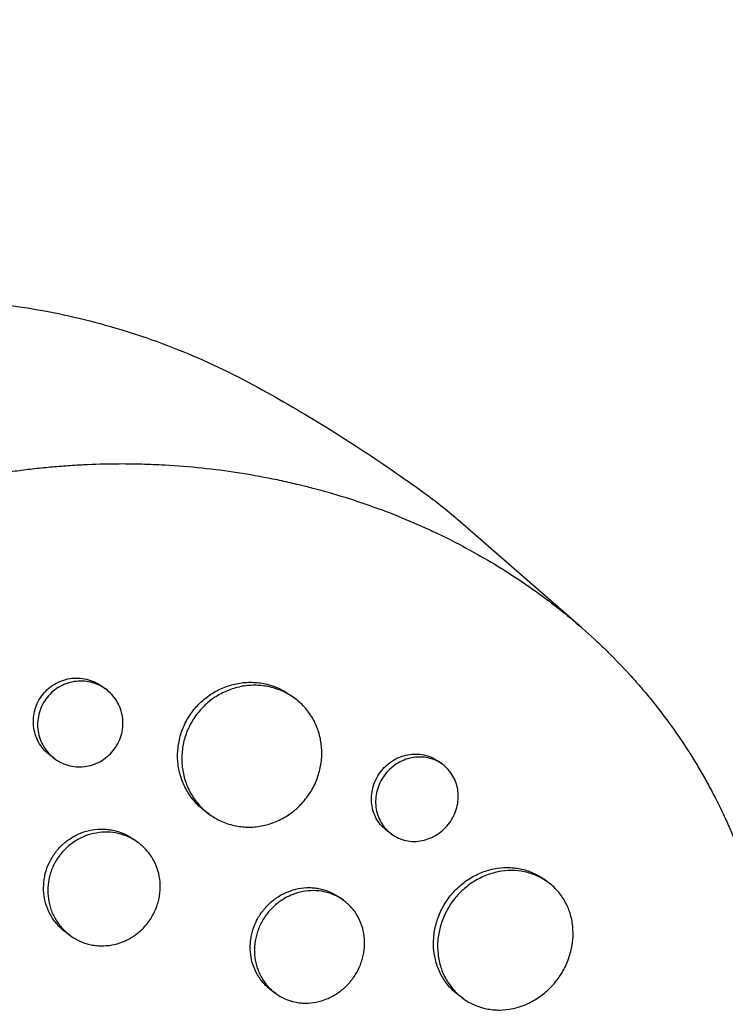
# Model space of a CAD drawing. Units: millimetres. Extents: x -9677 to 9198, y -7721 to 10867.
# Drawn here: x -2560 to -2486, y 5184 to 5287 of the extents above; entities that cross this region are included whole.
import ezdxf

# ---------------------------------------------------------------- set-up
doc = ezdxf.new("R2010")
doc.units = ezdxf.units.MM
doc.header["$LTSCALE"] = 20
doc.linetypes.add('HIDDEN', pattern=[9.525, 6.35, -3.175])
doc.layers.add('2d', color=230, linetype='Continuous')
doc.layers.add('AS-Free_Space_Hatch', color=31, linetype='HIDDEN')

msp = doc.modelspace()

# ---------------------------------------------------------------- hatches: boundary and pattern name
at = {"layer": 'AS-Free_Space_Hatch'}
h = msp.add_hatch(dxfattribs=at)
h.set_pattern_fill('ANSI31', color=256, scale=100)
h.set_pattern_definition([(274.8466, (1313.8, 4770.08), (316.365, 26.825), [])])
edge = h.paths.add_edge_path()
edge.add_arc((1313.8, 4770.08), 500, 0, 360)
edge = h.paths.add_edge_path()
edge.add_line((8543.8, 8048.62), (8043.12, 6651.31))
edge.add_ellipse((6160.34, 7325.96), major_axis=(-2000, 0), ratio=1, start_angle=135.88167, end_angle=160.28619, ccw=False)
edge.add_ellipse((5070.36, 8427.74), major_axis=(-3549.64, 0), ratio=1, start_angle=118.35697, end_angle=135.36203, ccw=False)
edge.add_line((6756.31, 5304.03), (6571.79, 4736.13))
edge.add_ellipse((5620.73, 5045.14), major_axis=(-1000, 0), ratio=1, start_angle=-18, end_angle=162, ccw=False)
edge.add_line((4669.67, 5354.16), (4861.06, 5943.2))
edge.add_ellipse((6784.7, 5318.17), major_axis=(-2022.63, 0), ratio=1, start_angle=308.80332, end_angle=342, ccw=False)
edge.add_ellipse((6457.19, 5725.46), major_axis=(-1500, 0), ratio=1, start_angle=296.98314, end_angle=308.80332, ccw=False)
edge.add_ellipse((5322.87, 7953.31), major_axis=(-1000, 0), ratio=1, start_angle=116.98314, end_angle=160.28619)
edge.add_line((6264.26, 7615.99), (6661.02, 8723.26))
edge.add_ellipse((7602.41, 8385.94), major_axis=(-1000, 0), ratio=1, start_angle=160.28619, end_angle=340.28619, ccw=False)
edge = h.paths.add_edge_path()
edge.add_line((-5683.85, 7547.21), (-4912.9, 6799.3))
edge.add_line((-4912.9, 6799.3), (-4600.6, 6799.3))
edge.add_ellipse((-4600.6, 5799.3), major_axis=(-1000, 0), ratio=1, start_angle=90, end_angle=270, ccw=False)
edge.add_line((-4600.6, 4799.3), (-4912.9, 4799.3))
edge.add_ellipse((-4912.9, 6799.3), major_axis=(-2000, 0), ratio=1, start_angle=45.86954, end_angle=90, ccw=False)
edge.add_line((-6305.49, 5363.79), (-7076.44, 6111.69))
edge.add_ellipse((-6380.15, 6829.45), major_axis=(-1000, 0), ratio=1, start_angle=-134.13046, end_angle=45.86954, ccw=False)
edge = h.paths.add_edge_path()
edge.add_arc((-6137.51, 698.77), 1000, 36, 126)
edge.add_line((-6725.29, 1507.79), (-8215.29, 425.24))
edge.add_arc((-7627.5, -383.77), 1000, 126, 216)
edge.add_line((-8436.52, -971.56), (-8191.94, -1308.19))
edge.add_arc((-7382.92, -720.4), 1000, 216, 306)
edge.add_line((-6795.14, -1529.42), (-5305.14, -446.88))
edge.add_arc((-5892.93, 362.14), 1000, 306, 396)
edge.add_line((-5083.91, 949.93), (-5328.49, 1286.56))

# ---------------------------------------------------------------- linework, layer by layer
at = {"layer": '2d'}
for p, q in [((-2501.08, 5223.32), (-2514, 5234.6)), ((-2550.65, 5216.91), (-2551.08, 5217.22)), ((-2531.01, 5215.98), (-2531.43, 5216.29)), ((-2555.94, 5209.63), (-2556.37, 5209.94)), ((-2515.58, 5209.07), (-2516, 5209.38)), ((-2539.82, 5203.84), (-2540.25, 5204.15)), ((-2520.87, 5201.79), (-2521.29, 5202.1)), ((-2547.28, 5200.92), (-2547.71, 5201.23)), ((-2504.6, 5196.79), (-2505.02, 5197.1)), ((-2525.89, 5194.89), (-2526.31, 5195.2)), ((-2554.34, 5191.21), (-2554.77, 5191.53)), ((-2532.93, 5185.18), (-2533.36, 5185.49)), ((-2513.41, 5184.65), (-2513.84, 5184.96))]:
    msp.add_line(p, q, dxfattribs=at)
at = {"layer": '2d', "extrusion": (0, 0, -1)}
msp.add_ellipse((-2561.52, 5176.66), major_axis=(44.08, 60.68), ratio=0.80995, start_param=0, end_param=0.072438, dxfattribs=at)
at = {"layer": '2d'}
for points, knots in [([(-2577.03, 5257.33), (-2574.38, 5257.56), (-2571.65, 5257.64), (-2566.1, 5257.51), (-2563.27, 5257.28), (-2557.55, 5256.48), (-2554.66, 5255.91), (-2548.88, 5254.39), (-2546, 5253.44), (-2540.31, 5251.18), (-2537.5, 5249.86), (-2534.78, 5248.35)], [6.203847, 6.203847, 6.203847, 6.203847, 6.3058219, 6.3058219, 6.4077968, 6.4077968, 6.5097717, 6.5097717, 6.6117466, 6.6117466, 6.7137216, 6.7137216, 6.7137216, 6.7137216]), ([(-2534.78, 5248.35), (-2533.59, 5247.7), (-2532.4, 5247.03), (-2530.05, 5245.65), (-2528.87, 5244.95), (-2526.54, 5243.51), (-2525.39, 5242.77), (-2523.09, 5241.27), (-2521.94, 5240.51), (-2519.68, 5238.94), (-2518.55, 5238.15), (-2517.44, 5237.34)], [0.4305362, 0.4305362, 0.4305362, 0.4305362, 0.4508077, 0.4508077, 0.4710791, 0.4710791, 0.4913505, 0.4913505, 0.5116219, 0.5116219, 0.5318933, 0.5318933, 0.5318933, 0.5318933]), ([(-2598.81, 5222.38), (-2598.76, 5222.42), (-2598.71, 5222.46), (-2598.13, 5222.97), (-2597.58, 5223.43), (-2595.74, 5224.93), (-2594.42, 5225.92), (-2591.98, 5227.63), (-2590.87, 5228.37), (-2589.06, 5229.48), (-2588.39, 5229.89), (-2582.45, 5233.31), (-2576.83, 5235.65), (-2570.1, 5237.59), (-2569.18, 5237.84), (-2567.67, 5238.21), (-2567.09, 5238.35), (-2565.93, 5238.61), (-2565.35, 5238.73), (-2563.58, 5239.08), (-2562.39, 5239.29), (-2560.6, 5239.57), (-2560, 5239.65), (-2558.79, 5239.81), (-2558.18, 5239.88), (-2557.26, 5239.98), (-2556.96, 5240.01), (-2556.34, 5240.07), (-2556.04, 5240.1), (-2555.42, 5240.15), (-2555.11, 5240.17), (-2554.19, 5240.24), (-2553.57, 5240.28), (-2551.82, 5240.36), (-2550.7, 5240.39), (-2548.67, 5240.41), (-2547.77, 5240.4), (-2546.08, 5240.35), (-2545.29, 5240.32), (-2543.19, 5240.2), (-2541.89, 5240.1), (-2538.12, 5239.7), (-2535.67, 5239.32), (-2532.65, 5238.71), (-2532.04, 5238.58), (-2531.14, 5238.37), (-2530.84, 5238.3), (-2528.17, 5237.66), (-2525.83, 5236.98), (-2522.42, 5235.79), (-2521.3, 5235.38), (-2519.1, 5234.49), (-2518.02, 5234.02), (-2516.42, 5233.29), (-2515.89, 5233.04), (-2513.31, 5231.77), (-2511.32, 5230.66), (-2509.16, 5229.32), (-2508.92, 5229.17), (-2507.73, 5228.4), (-2506.79, 5227.77), (-2505.42, 5226.79), (-2504.97, 5226.46), (-2502.76, 5224.79), (-2501.08, 5223.37), (-2499.08, 5221.5), (-2498.68, 5221.12), (-2497.52, 5219.97), (-2496.77, 5219.19), (-2495.68, 5217.99), (-2495.33, 5217.59), (-2494.63, 5216.78), (-2494.28, 5216.37), (-2493.27, 5215.12), (-2492.62, 5214.28), (-2491.67, 5212.99), (-2491.36, 5212.55), (-2490.46, 5211.24), (-2489.88, 5210.35), (-2489.19, 5209.21), (-2489.05, 5208.99), (-2488.78, 5208.53), (-2488.64, 5208.3), (-2488.25, 5207.61), (-2487.99, 5207.14), (-2487.23, 5205.74), (-2486.75, 5204.79), (-2486.07, 5203.34), (-2485.85, 5202.86), (-2485.16, 5201.29), (-2484.72, 5200.2), (-2484.11, 5198.52), (-2483.9, 5197.95), (-2483.5, 5196.73), (-2483.3, 5196.09), (-2482.67, 5194.01), (-2482.3, 5192.54), (-2481.89, 5190.66), (-2481.81, 5190.27), (-2481.63, 5189.37), (-2481.54, 5188.88), (-2481.41, 5188.14), (-2481.37, 5187.9), (-2481.2, 5186.86), (-2481.09, 5186.05), (-2480.86, 5184.15), (-2480.75, 5183.06), (-2480.64, 5181.42), (-2480.61, 5180.87), (-2480.53, 5179.23), (-2480.51, 5178.12), (-2480.51, 5176.46), (-2480.52, 5175.91), (-2480.55, 5174.8), (-2480.58, 5174.24), (-2480.63, 5173.13), (-2480.67, 5172.57), (-2480.75, 5171.46), (-2480.8, 5170.9), (-2480.91, 5169.78), (-2480.97, 5169.22), (-2481.18, 5167.54), (-2481.34, 5166.42), (-2481.63, 5164.74), (-2481.73, 5164.18), (-2482.05, 5162.5), (-2482.29, 5161.38), (-2482.69, 5159.7), (-2482.83, 5159.14), (-2483.25, 5157.56), (-2483.54, 5156.54), (-2484.13, 5154.6), (-2484.43, 5153.68), (-2485.01, 5151.97), (-2485.3, 5151.18), (-2485.86, 5149.68), (-2486.14, 5148.98), (-2486.59, 5147.89), (-2486.74, 5147.51), (-2486.9, 5147.15)], [-219.718261, -219.718261, -219.718261, -219.718261, -219.564246, -219.564246, -217.631861, -217.631861, -213.211515, -213.211515, -209.620697, -209.620697, -207.509624, -207.509624, -191.147795, -191.147795, -188.540314, -188.540314, -186.931712, -186.931712, -185.311334, -185.311334, -182.020095, -182.020095, -180.359979, -180.359979, -178.684428, -178.684428, -177.842184, -177.842184, -176.996384, -176.996384, -176.148147, -176.148147, -174.446239, -174.446239, -171.354621, -171.354621, -168.866214, -168.866214, -166.674674, -166.674674, -163.051733, -163.051733, -156.126413, -156.126413, -154.393214, -154.393214, -153.526371, -153.526371, -146.635511, -146.635511, -143.225456, -143.225456, -139.843167, -139.843167, -138.157994, -138.157994, -131.542709, -131.542709, -130.715466, -130.715466, -127.415629, -127.415629, -125.771021, -125.771021, -119.260399, -119.260399, -117.641186, -117.641186, -114.419561, -114.419561, -112.812293, -112.812293, -111.208435, -111.208435, -108.01802, -108.01802, -106.423101, -106.423101, -103.23448, -103.23448, -102.436473, -102.436473, -101.638956, -101.638956, -100.045044, -100.045044, -96.860209, -96.860209, -95.256262, -95.256262, -91.744932, -91.744932, -89.922475, -89.922475, -87.929958, -87.929958, -83.451629, -83.451629, -82.254796, -82.254796, -80.76386, -80.76386, -80.056245, -80.056245, -77.655984, -77.655984, -74.467784, -74.467784, -72.87523, -72.87523, -69.689865, -69.689865, -68.097328, -68.097328, -66.504846, -66.504846, -64.912542, -64.912542, -63.320205, -63.320205, -61.728487, -61.728487, -58.532434, -58.532434, -56.935303, -56.935303, -53.739865, -53.739865, -52.14398, -52.14398, -49.205221, -49.205221, -46.553534, -46.553534, -44.252683, -44.252683, -42.186257, -42.186257, -41.037497, -41.037497, -41.037497, -41.037497]), ([(-2556.37, 5209.94), (-2556.37, 5209.94), (-2556.37, 5209.94), (-2556.6, 5210.11), (-2556.82, 5210.3), (-2557.21, 5210.73), (-2557.38, 5210.96), (-2557.68, 5211.46), (-2557.81, 5211.72), (-2558.01, 5212.26), (-2558.08, 5212.55), (-2558.17, 5213.13), (-2558.19, 5213.42), (-2558.16, 5214.01), (-2558.12, 5214.3), (-2557.98, 5214.87), (-2557.89, 5215.15), (-2557.64, 5215.69), (-2557.49, 5215.95), (-2557.31, 5216.19), (-2557.13, 5216.43), (-2556.94, 5216.65), (-2556.51, 5217.05), (-2556.27, 5217.23), (-2555.77, 5217.54), (-2555.5, 5217.67), (-2554.95, 5217.88), (-2554.66, 5217.95), (-2554.09, 5218.05), (-2553.8, 5218.06), (-2553.21, 5218.04), (-2552.93, 5218.01), (-2552.36, 5217.87), (-2552.09, 5217.78), (-2551.56, 5217.54), (-2551.31, 5217.39), (-2551.08, 5217.22), (-2551.08, 5217.22), (-2551.08, 5217.22)], [0.021198, 0.021198, 0.021198, 0.021198, 0.02119836, 0.02119836, 0.02208149, 0.02208149, 0.02296463, 0.02296463, 0.02384776, 0.02384776, 0.02473089, 0.02473089, 0.02561403, 0.02561403, 0.02649716, 0.02649716, 0.02738029, 0.02738029, 0.02826343, 0.02826343, 0.02826343, 0.02914676, 0.02914676, 0.03003009, 0.03003009, 0.03091342, 0.03091342, 0.03179675, 0.03179675, 0.03268008, 0.03268008, 0.03356341, 0.03356341, 0.03444674, 0.03444674, 0.03533007, 0.03533007, 0.03533537, 0.03533537, 0.03533537, 0.03533537]), ([(-2549.72, 5210.68), (-2549.55, 5210.92), (-2549.4, 5211.17), (-2549.15, 5211.71), (-2549.05, 5211.99), (-2548.91, 5212.56), (-2548.87, 5212.85), (-2548.84, 5213.44), (-2548.85, 5213.73), (-2548.94, 5214.3), (-2549.01, 5214.59), (-2549.21, 5215.13), (-2549.33, 5215.39), (-2549.63, 5215.89), (-2549.81, 5216.12), (-2550.19, 5216.54), (-2550.41, 5216.74), (-2550.88, 5217.08), (-2551.13, 5217.22), (-2551.65, 5217.46), (-2551.92, 5217.56), (-2552.49, 5217.69), (-2552.77, 5217.73), (-2553.35, 5217.75), (-2553.65, 5217.73), (-2554.23, 5217.64), (-2554.51, 5217.56), (-2555.06, 5217.36), (-2555.33, 5217.22), (-2555.83, 5216.92), (-2556.06, 5216.74), (-2556.5, 5216.33), (-2556.7, 5216.11), (-2556.87, 5215.87)], [0.01413253, 0.01413253, 0.01413253, 0.01413253, 0.01501561, 0.01501561, 0.0158987, 0.0158987, 0.01678178, 0.01678178, 0.01766486, 0.01766486, 0.01854795, 0.01854795, 0.01943103, 0.01943103, 0.02031412, 0.02031412, 0.0211972, 0.0211972, 0.02208029, 0.02208029, 0.02296337, 0.02296337, 0.02384646, 0.02384646, 0.02472954, 0.02472954, 0.02561263, 0.02561263, 0.02649571, 0.02649571, 0.02737879, 0.02737879, 0.02826188, 0.02826188, 0.02826188, 0.02826188]), ([(-2540.25, 5204.15), (-2540.63, 5204.43), (-2540.98, 5204.74), (-2541.45, 5205.26), (-2541.6, 5205.45), (-2541.88, 5205.83), (-2542.02, 5206.03), (-2542.38, 5206.64), (-2542.58, 5207.07), (-2542.9, 5207.97), (-2543.01, 5208.44), (-2543.15, 5209.4), (-2543.17, 5209.88), (-2543.13, 5210.61), (-2543.1, 5210.85), (-2543.03, 5211.33), (-2542.98, 5211.57), (-2542.81, 5212.28), (-2542.64, 5212.74), (-2542.22, 5213.64), (-2541.97, 5214.06), (-2541.68, 5214.47), (-2541.39, 5214.87), (-2541.07, 5215.23), (-2540.53, 5215.73), (-2540.34, 5215.89), (-2539.95, 5216.19), (-2539.75, 5216.33), (-2539.13, 5216.73), (-2538.7, 5216.94), (-2537.79, 5217.29), (-2537.32, 5217.42), (-2536.37, 5217.59), (-2535.89, 5217.63), (-2535.17, 5217.61), (-2534.93, 5217.59), (-2534.46, 5217.54), (-2533.99, 5217.46), (-2533.54, 5217.33), (-2533.09, 5217.18), (-2532.87, 5217.09), (-2532.22, 5216.8), (-2531.82, 5216.57), (-2531.43, 5216.29), (-2531.43, 5216.29), (-2531.43, 5216.29)], [0.03521202, 0.03521202, 0.03521202, 0.03521202, 0.03667703, 0.03667703, 0.03741047, 0.03741047, 0.03814391, 0.03814391, 0.03961079, 0.03961079, 0.04107766, 0.04107766, 0.04254454, 0.04254454, 0.04327798, 0.04327798, 0.04401142, 0.04401142, 0.04547829, 0.04547829, 0.04694517, 0.04694517, 0.04694517, 0.04841237, 0.04841237, 0.04914596, 0.04914596, 0.04987956, 0.04987956, 0.05134676, 0.05134676, 0.05281395, 0.05281395, 0.05428115, 0.05428115, 0.05501475, 0.05501475, 0.05574835, 0.05648195, 0.05648195, 0.05721554, 0.05721554, 0.05868274, 0.05868274, 0.05869105, 0.05869105, 0.05869105, 0.05869105]), ([(-2529.63, 5205.71), (-2529.34, 5206.1), (-2529.09, 5206.52), (-2528.77, 5207.19), (-2528.68, 5207.42), (-2528.51, 5207.88), (-2528.37, 5208.35), (-2528.27, 5208.82), (-2528.19, 5209.3), (-2528.16, 5209.54), (-2528.12, 5210.27), (-2528.13, 5210.75), (-2528.23, 5211.46), (-2528.27, 5211.69), (-2528.38, 5212.16), (-2528.45, 5212.39), (-2528.68, 5213.06), (-2528.87, 5213.49), (-2529.23, 5214.1), (-2529.37, 5214.3), (-2529.65, 5214.68), (-2529.79, 5214.86), (-2530.27, 5215.38), (-2530.61, 5215.69), (-2531.38, 5216.25), (-2531.79, 5216.49), (-2532.43, 5216.78), (-2532.65, 5216.86), (-2533.1, 5217.01), (-2533.33, 5217.08), (-2534.02, 5217.23), (-2534.49, 5217.29), (-2535.45, 5217.31), (-2535.93, 5217.28), (-2536.88, 5217.11), (-2537.34, 5216.98), (-2538.03, 5216.72), (-2538.25, 5216.62), (-2538.69, 5216.4), (-2538.9, 5216.28), (-2539.52, 5215.89), (-2539.91, 5215.6), (-2540.63, 5214.92), (-2540.96, 5214.55), (-2541.25, 5214.15)], [0.02347484, 0.02347484, 0.02347484, 0.02347484, 0.02494169, 0.02494169, 0.02567512, 0.02567512, 0.02640855, 0.02714198, 0.02714198, 0.02787541, 0.02787541, 0.02934226, 0.02934226, 0.03007569, 0.03007569, 0.03080912, 0.03080912, 0.03227597, 0.03227597, 0.0330094, 0.0330094, 0.03374283, 0.03374283, 0.03520968, 0.03520968, 0.03667654, 0.03667654, 0.03740997, 0.03740997, 0.03814339, 0.03814339, 0.03961025, 0.03961025, 0.04107711, 0.04107711, 0.04254396, 0.04254396, 0.04327739, 0.04327739, 0.04401082, 0.04401082, 0.04547767, 0.04547767, 0.04694453, 0.04694453, 0.04694453, 0.04694453]), ([(-2556.87, 5215.87), (-2557.05, 5215.63), (-2557.2, 5215.37), (-2557.44, 5214.84), (-2557.54, 5214.56), (-2557.68, 5213.98), (-2557.72, 5213.69), (-2557.75, 5213.11), (-2557.73, 5212.81), (-2557.64, 5212.23), (-2557.57, 5211.95), (-2557.37, 5211.4), (-2557.25, 5211.14), (-2556.95, 5210.65), (-2556.77, 5210.41), (-2556.38, 5209.99), (-2556.17, 5209.8), (-2555.7, 5209.46), (-2555.45, 5209.31), (-2554.93, 5209.07), (-2554.66, 5208.98), (-2554.09, 5208.85), (-2553.8, 5208.81), (-2553.23, 5208.79), (-2552.94, 5208.81), (-2552.36, 5208.91), (-2552.08, 5208.98), (-2551.53, 5209.19), (-2551.26, 5209.32), (-2550.76, 5209.63), (-2550.53, 5209.81), (-2550.1, 5210.21), (-2549.9, 5210.44), (-2549.72, 5210.68)], [0, 0, 0, 0, 0.00088328, 0.00088328, 0.00176657, 0.00176657, 0.00264985, 0.00264985, 0.00353313, 0.00353313, 0.00441641, 0.00441641, 0.0052997, 0.0052997, 0.00618298, 0.00618298, 0.00706626, 0.00706626, 0.00794955, 0.00794955, 0.00883283, 0.00883283, 0.00971611, 0.00971611, 0.01059939, 0.01059939, 0.01148268, 0.01148268, 0.01236596, 0.01236596, 0.01324924, 0.01324924, 0.01413253, 0.01413253, 0.01413253, 0.01413253]), ([(-2541.25, 5214.15), (-2541.54, 5213.75), (-2541.79, 5213.33), (-2542.1, 5212.66), (-2542.19, 5212.44), (-2542.36, 5211.97), (-2542.43, 5211.74), (-2542.61, 5211.02), (-2542.68, 5210.54), (-2542.73, 5209.57), (-2542.71, 5209.08), (-2542.58, 5208.13), (-2542.47, 5207.67), (-2542.23, 5206.99), (-2542.14, 5206.76), (-2541.94, 5206.33), (-2541.72, 5205.91), (-2541.46, 5205.52), (-2541.18, 5205.14), (-2541.02, 5204.95), (-2540.55, 5204.43), (-2540.2, 5204.12), (-2539.44, 5203.57), (-2539.03, 5203.33), (-2538.17, 5202.94), (-2537.73, 5202.79), (-2537.04, 5202.64), (-2536.8, 5202.6), (-2536.33, 5202.54), (-2536.1, 5202.53), (-2535.39, 5202.51), (-2534.91, 5202.55), (-2533.96, 5202.73), (-2533.5, 5202.86), (-2532.83, 5203.13), (-2532.61, 5203.23), (-2532.18, 5203.45), (-2531.96, 5203.57), (-2531.34, 5203.96), (-2530.96, 5204.26), (-2530.25, 5204.94), (-2529.92, 5205.31), (-2529.63, 5205.71)], [0, 0, 0, 0, 0.00146718, 0.00146718, 0.00220077, 0.00220077, 0.00293435, 0.00293435, 0.00440153, 0.00440153, 0.00586871, 0.00586871, 0.00733589, 0.00733589, 0.00806948, 0.00806948, 0.00880306, 0.00953665, 0.00953665, 0.01027024, 0.01027024, 0.01173742, 0.01173742, 0.0132046, 0.0132046, 0.01467177, 0.01467177, 0.01540536, 0.01540536, 0.01613895, 0.01613895, 0.01760613, 0.01760613, 0.01907331, 0.01907331, 0.01980689, 0.01980689, 0.02054048, 0.02054048, 0.02200766, 0.02200766, 0.02347484, 0.02347484, 0.02347484, 0.02347484]), ([(-2521.29, 5202.1), (-2521.52, 5202.26), (-2521.72, 5202.45), (-2522.09, 5202.85), (-2522.25, 5203.08), (-2522.53, 5203.56), (-2522.65, 5203.82), (-2522.83, 5204.35), (-2522.89, 5204.63), (-2522.96, 5205.19), (-2522.97, 5205.48), (-2522.93, 5206.06), (-2522.88, 5206.35), (-2522.74, 5206.91), (-2522.64, 5207.19), (-2522.38, 5207.72), (-2522.23, 5207.98), (-2522.06, 5208.22), (-2521.88, 5208.46), (-2521.69, 5208.68), (-2521.26, 5209.08), (-2521.03, 5209.26), (-2520.54, 5209.58), (-2520.28, 5209.71), (-2519.74, 5209.93), (-2519.46, 5210.01), (-2518.9, 5210.12), (-2518.62, 5210.14), (-2518.06, 5210.14), (-2517.78, 5210.11), (-2517.24, 5209.99), (-2516.97, 5209.91), (-2516.46, 5209.68), (-2516.23, 5209.54), (-2516, 5209.38), (-2516, 5209.38), (-2516, 5209.38)], [0.02110696, 0.02110696, 0.02110696, 0.02110696, 0.02198167, 0.02198167, 0.02286081, 0.02286081, 0.02373995, 0.02373995, 0.02461909, 0.02461909, 0.02549823, 0.02549823, 0.02637737, 0.02637737, 0.02725651, 0.02725651, 0.02813565, 0.02813565, 0.02813565, 0.02901498, 0.02901498, 0.02989432, 0.02989432, 0.03077366, 0.03077366, 0.031653, 0.031653, 0.03253234, 0.03253234, 0.03341167, 0.03341167, 0.03429101, 0.03429101, 0.03517035, 0.03517035, 0.03517241, 0.03517241, 0.03517241, 0.03517241]), ([(-2514.83, 5202.97), (-2514.66, 5203.21), (-2514.51, 5203.46), (-2514.25, 5203.99), (-2514.15, 5204.27), (-2514, 5204.83), (-2513.95, 5205.11), (-2513.91, 5205.69), (-2513.92, 5205.98), (-2513.98, 5206.54), (-2514.05, 5206.82), (-2514.22, 5207.35), (-2514.33, 5207.6), (-2514.61, 5208.08), (-2514.78, 5208.31), (-2515.14, 5208.72), (-2515.34, 5208.9), (-2515.79, 5209.23), (-2516.03, 5209.37), (-2516.53, 5209.59), (-2516.8, 5209.68), (-2517.34, 5209.79), (-2517.62, 5209.82), (-2518.18, 5209.83), (-2518.47, 5209.8), (-2519.03, 5209.7), (-2519.3, 5209.62), (-2519.84, 5209.4), (-2520.1, 5209.27), (-2520.59, 5208.95), (-2520.82, 5208.77), (-2521.25, 5208.36), (-2521.45, 5208.14), (-2521.62, 5207.9)], [0.01406941, 0.01406941, 0.01406941, 0.01406941, 0.01494855, 0.01494855, 0.01582769, 0.01582769, 0.01670683, 0.01670683, 0.01758597, 0.01758597, 0.01846511, 0.01846511, 0.01934425, 0.01934425, 0.02022339, 0.02022339, 0.02110252, 0.02110252, 0.02198166, 0.02198166, 0.0228608, 0.0228608, 0.02373994, 0.02373994, 0.02461908, 0.02461908, 0.02549822, 0.02549822, 0.02637736, 0.02637736, 0.0272565, 0.0272565, 0.02813564, 0.02813564, 0.02813564, 0.02813564]), ([(-2521.62, 5207.9), (-2521.8, 5207.66), (-2521.95, 5207.41), (-2522.2, 5206.88), (-2522.3, 5206.6), (-2522.45, 5206.04), (-2522.5, 5205.75), (-2522.54, 5205.17), (-2522.53, 5204.88), (-2522.46, 5204.32), (-2522.4, 5204.04), (-2522.22, 5203.51), (-2522.1, 5203.25), (-2521.82, 5202.77), (-2521.66, 5202.54), (-2521.29, 5202.13), (-2521.08, 5201.95), (-2520.64, 5201.63), (-2520.4, 5201.49), (-2519.9, 5201.26), (-2519.64, 5201.18), (-2519.09, 5201.06), (-2518.81, 5201.03), (-2518.25, 5201.03), (-2517.97, 5201.06), (-2517.41, 5201.17), (-2517.14, 5201.25), (-2516.61, 5201.47), (-2516.35, 5201.6), (-2515.86, 5201.92), (-2515.63, 5202.1), (-2515.2, 5202.51), (-2515, 5202.73), (-2514.83, 5202.97)], [0, 0, 0, 0, 0.00087934, 0.00087934, 0.00175868, 0.00175868, 0.00263801, 0.00263801, 0.00351735, 0.00351735, 0.00439669, 0.00439669, 0.00527603, 0.00527603, 0.00615537, 0.00615537, 0.00703471, 0.00703471, 0.00791404, 0.00791404, 0.00879338, 0.00879338, 0.00967272, 0.00967272, 0.01055206, 0.01055206, 0.0114314, 0.0114314, 0.01231074, 0.01231074, 0.01319007, 0.01319007, 0.01406941, 0.01406941, 0.01406941, 0.01406941]), ([(-2554.9, 5200.9), (-2554.84, 5200.96), (-2554.78, 5201.01), (-2554.56, 5201.18), (-2554.39, 5201.29), (-2553.89, 5201.6), (-2553.55, 5201.78), (-2552.82, 5202.05), (-2552.44, 5202.16), (-2551.68, 5202.29), (-2551.3, 5202.32), (-2550.72, 5202.3), (-2550.53, 5202.29), (-2550.15, 5202.24), (-2549.77, 5202.18), (-2549.41, 5202.07), (-2549.05, 5201.95), (-2548.87, 5201.88), (-2548.35, 5201.65), (-2548.02, 5201.46), (-2547.72, 5201.24), (-2547.71, 5201.23), (-2547.71, 5201.23)], [0.039096365, 0.039096365, 0.039096365, 0.039096365, 0.039342774, 0.039342774, 0.039930041, 0.039930041, 0.041104575, 0.041104575, 0.042279108, 0.042279108, 0.043453642, 0.043453642, 0.044040909, 0.044040909, 0.044628176, 0.045215443, 0.045215443, 0.04580271, 0.04580271, 0.046977244, 0.046977244, 0.046983876, 0.046983876, 0.046983876, 0.046983876]), ([(-2545.41, 5194), (-2545.38, 5194.08), (-2545.35, 5194.16), (-2545.26, 5194.42), (-2545.2, 5194.61), (-2545.05, 5195.17), (-2544.99, 5195.56), (-2544.95, 5196.34), (-2544.96, 5196.72), (-2545.07, 5197.48), (-2545.16, 5197.86), (-2545.41, 5198.58), (-2545.57, 5198.93), (-2545.86, 5199.41), (-2545.96, 5199.57), (-2546.19, 5199.88), (-2546.31, 5200.03), (-2546.69, 5200.44), (-2546.97, 5200.69), (-2547.59, 5201.14), (-2547.91, 5201.33), (-2548.43, 5201.57), (-2548.6, 5201.63), (-2548.97, 5201.76), (-2549.15, 5201.81), (-2549.71, 5201.94), (-2550.09, 5201.98), (-2550.85, 5202), (-2551.24, 5201.97), (-2552, 5201.84), (-2552.37, 5201.74), (-2552.92, 5201.53), (-2553.1, 5201.45), (-2553.45, 5201.28), (-2553.62, 5201.18), (-2554.02, 5200.93), (-2554.25, 5200.77), (-2554.47, 5200.59)], [0.0203065, 0.0203065, 0.0203065, 0.0203065, 0.02055352, 0.02055352, 0.02114065, 0.02114065, 0.0223149, 0.0223149, 0.02348915, 0.02348915, 0.0246634, 0.0246634, 0.02583765, 0.02583765, 0.02642478, 0.02642478, 0.0270119, 0.0270119, 0.02818615, 0.02818615, 0.02936041, 0.02936041, 0.02994753, 0.02994753, 0.03053466, 0.03053466, 0.03170891, 0.03170891, 0.03288316, 0.03288316, 0.03405741, 0.03405741, 0.03464454, 0.03464454, 0.03523166, 0.03523166, 0.03607491, 0.03607491, 0.03607491, 0.03607491]), ([(-2554.77, 5191.53), (-2555.07, 5191.75), (-2555.36, 5192), (-2555.74, 5192.42), (-2555.86, 5192.57), (-2556.08, 5192.87), (-2556.19, 5193.03), (-2556.49, 5193.52), (-2556.65, 5193.87), (-2556.9, 5194.59), (-2557, 5194.97), (-2557.11, 5195.73), (-2557.12, 5196.12), (-2557.09, 5196.7), (-2557.07, 5196.9), (-2557.02, 5197.29), (-2556.98, 5197.48), (-2556.84, 5198.04), (-2556.71, 5198.42), (-2556.37, 5199.13), (-2556.17, 5199.47), (-2555.94, 5199.79), (-2555.71, 5200.12), (-2555.45, 5200.41), (-2555.08, 5200.75), (-2554.99, 5200.83), (-2554.9, 5200.9)], [0.02818797, 0.02818797, 0.02818797, 0.02818797, 0.02936103, 0.02936103, 0.02994817, 0.02994817, 0.03053531, 0.03053531, 0.03170959, 0.03170959, 0.03288387, 0.03288387, 0.03405814, 0.03405814, 0.03464528, 0.03464528, 0.03523242, 0.03523242, 0.0364067, 0.0364067, 0.03758097, 0.03758097, 0.03758097, 0.03875551, 0.03875551, 0.03909636, 0.03909636, 0.03909636, 0.03909636]), ([(-2554.47, 5200.59), (-2554.55, 5200.52), (-2554.64, 5200.44), (-2555.01, 5200.1), (-2555.27, 5199.8), (-2555.5, 5199.48)], [0.036074914, 0.036074914, 0.036074914, 0.036074914, 0.036405912, 0.036405912, 0.037580163, 0.037580163, 0.037580163, 0.037580163]), ([(-2555.5, 5199.48), (-2555.74, 5199.16), (-2555.94, 5198.82), (-2556.19, 5198.29), (-2556.26, 5198.11), (-2556.39, 5197.74), (-2556.45, 5197.55), (-2556.59, 5196.97), (-2556.65, 5196.59), (-2556.69, 5195.81), (-2556.67, 5195.42), (-2556.56, 5194.66), (-2556.47, 5194.28), (-2556.28, 5193.74), (-2556.21, 5193.56), (-2556.04, 5193.21), (-2555.86, 5192.88), (-2555.65, 5192.56), (-2555.43, 5192.26), (-2555.31, 5192.11), (-2554.92, 5191.69), (-2554.64, 5191.44), (-2554.03, 5190.99), (-2553.7, 5190.8), (-2553.01, 5190.49), (-2552.65, 5190.37), (-2552.1, 5190.24), (-2551.91, 5190.21), (-2551.53, 5190.16), (-2551.34, 5190.15), (-2550.77, 5190.14), (-2550.39, 5190.17), (-2549.63, 5190.3), (-2549.25, 5190.41), (-2548.72, 5190.62), (-2548.54, 5190.7), (-2548.19, 5190.87), (-2548.02, 5190.97), (-2547.52, 5191.29), (-2547.21, 5191.53), (-2546.64, 5192.06), (-2546.38, 5192.36), (-2546.15, 5192.68)], [0, 0, 0, 0, 0.00117451, 0.00117451, 0.00176176, 0.00176176, 0.00234902, 0.00234902, 0.00352353, 0.00352353, 0.00469804, 0.00469804, 0.00587255, 0.00587255, 0.0064598, 0.0064598, 0.00704705, 0.00763431, 0.00763431, 0.00822156, 0.00822156, 0.00939607, 0.00939607, 0.01057058, 0.01057058, 0.01174509, 0.01174509, 0.01233235, 0.01233235, 0.0129196, 0.0129196, 0.01409411, 0.01409411, 0.01526862, 0.01526862, 0.01585587, 0.01585587, 0.01644313, 0.01644313, 0.01761764, 0.01761764, 0.01879215, 0.01879215, 0.01879215, 0.01879215]), ([(-2510.4, 5114.81), (-2510.59, 5114.64), (-2510.78, 5114.48), (-2512.27, 5113.2), (-2513.6, 5112.13), (-2516.76, 5109.74), (-2518.61, 5108.46), (-2521.24, 5106.8), (-2521.98, 5106.35), (-2523.5, 5105.46), (-2524.29, 5105.01), (-2525.51, 5104.35), (-2525.94, 5104.13), (-2527.21, 5103.47), (-2528.06, 5103.05), (-2529.54, 5102.36), (-2530.17, 5102.08), (-2531.05, 5101.7), (-2531.29, 5101.59), (-2532.29, 5101.17), (-2533.04, 5100.87), (-2534.41, 5100.35), (-2535.04, 5100.12), (-2537.34, 5099.32), (-2539.04, 5098.8), (-2541.8, 5098.07), (-2542.86, 5097.82), (-2544.99, 5097.37), (-2546.06, 5097.18), (-2547.39, 5096.97), (-2547.66, 5096.93), (-2548.46, 5096.81), (-2549, 5096.74), (-2550.07, 5096.62), (-2550.6, 5096.56), (-2551.67, 5096.46), (-2552.2, 5096.42), (-2553.01, 5096.37), (-2553.27, 5096.35), (-2554.08, 5096.31), (-2554.61, 5096.29), (-2556.22, 5096.25), (-2557.29, 5096.25), (-2559.42, 5096.31), (-2560.49, 5096.37), (-2562.61, 5096.55), (-2563.67, 5096.66), (-2565.24, 5096.88), (-2565.77, 5096.96), (-2567.29, 5097.21), (-2568.29, 5097.4), (-2569.73, 5097.72), (-2570.19, 5097.82), (-2571.08, 5098.04), (-2571.52, 5098.15), (-2572.38, 5098.38), (-2572.81, 5098.5), (-2573.6, 5098.73), (-2573.95, 5098.84), (-2574.67, 5099.07), (-2575.02, 5099.18), (-2575.7, 5099.41), (-2576.03, 5099.52), (-2576.68, 5099.75), (-2576.99, 5099.87), (-2578.45, 5100.41), (-2579.58, 5100.87), (-2581.69, 5101.81), (-2582.68, 5102.29), (-2584.14, 5103.03), (-2584.62, 5103.29), (-2587.04, 5104.61), (-2588.92, 5105.77), (-2591.21, 5107.36), (-2591.67, 5107.68), (-2592.57, 5108.34), (-2593.02, 5108.68), (-2593.92, 5109.37), (-2594.36, 5109.73), (-2595.02, 5110.26), (-2595.24, 5110.45), (-2596.33, 5111.35), (-2597.19, 5112.11), (-2598.44, 5113.27), (-2598.85, 5113.66), (-2600.09, 5114.86), (-2600.89, 5115.68), (-2602.07, 5116.95), (-2602.46, 5117.38), (-2604.41, 5119.58), (-2605.89, 5121.43), (-2608, 5124.34), (-2608.69, 5125.34), (-2609.53, 5126.62), (-2609.69, 5126.88), (-2610.02, 5127.4), (-2610.18, 5127.66), (-2610.51, 5128.18), (-2610.67, 5128.44), (-2611.14, 5129.22), (-2611.45, 5129.75), (-2612.36, 5131.35), (-2612.95, 5132.44), (-2613.79, 5134.1), (-2614.07, 5134.66), (-2614.88, 5136.35), (-2615.4, 5137.5), (-2616.38, 5139.82), (-2616.84, 5140.99), (-2617.5, 5142.77), (-2617.71, 5143.37), (-2618.11, 5144.56), (-2618.31, 5145.16), (-2619.99, 5150.5), (-2621.05, 5155.39), (-2621.81, 5161.76), (-2621.94, 5163.16), (-2622.09, 5165.4), (-2622.13, 5166.25), (-2622.19, 5168.07), (-2622.2, 5169.03), (-2622.19, 5170.55), (-2622.18, 5171.1), (-2622.14, 5172.84), (-2622.08, 5174.03), (-2621.82, 5177.52), (-2621.54, 5179.83), (-2620.96, 5183.25), (-2620.75, 5184.37), (-2620.26, 5186.59), (-2619.99, 5187.69), (-2619.41, 5189.85), (-2619.1, 5190.91), (-2618.59, 5192.5), (-2618.42, 5193.02), (-2617.9, 5194.52), (-2617.54, 5195.49), (-2616.96, 5196.96), (-2616.74, 5197.49), (-2616.52, 5198)], [-225.679275, -225.679275, -225.679275, -225.679275, -224.94979, -224.94979, -219.832079, -219.832079, -213.027048, -213.027048, -210.382244, -210.382244, -207.608596, -207.608596, -206.12203, -206.12203, -203.187643, -203.187643, -201.04791, -201.04791, -200.213047, -200.213047, -197.682384, -197.682384, -195.593893, -195.593893, -189.988426, -189.988426, -186.499061, -186.499061, -183.014282, -183.014282, -182.143028, -182.143028, -180.401281, -180.401281, -178.662073, -178.662073, -176.920129, -176.920129, -176.047873, -176.047873, -174.302444, -174.302444, -170.808392, -170.808392, -167.317136, -167.317136, -163.826202, -163.826202, -162.080309, -162.080309, -158.744288, -158.744288, -157.210325, -157.210325, -155.721394, -155.721394, -154.263794, -154.263794, -153.031961, -153.031961, -151.815018, -151.815018, -150.665332, -150.665332, -149.566838, -149.566838, -145.564318, -145.564318, -141.992481, -141.992481, -140.21081, -140.21081, -133.021945, -133.021945, -131.217104, -131.217104, -129.405743, -129.405743, -127.585886, -127.585886, -126.673387, -126.673387, -123.043063, -123.043063, -121.228552, -121.228552, -117.582125, -117.582125, -115.754878, -115.754878, -108.330001, -108.330001, -104.545323, -104.545323, -103.595898, -103.595898, -102.644741, -102.644741, -101.703385, -101.703385, -99.81791, -99.81791, -96.030171, -96.030171, -94.114964, -94.114964, -90.281998, -90.281998, -86.455079, -86.455079, -84.543081, -84.543081, -82.634666, -82.634666, -67.669506, -67.669506, -63.503735, -63.503735, -60.975106, -60.975106, -58.107959, -58.107959, -56.46405, -56.46405, -52.951159, -52.951159, -46.069141, -46.069141, -42.689661, -42.689661, -39.358638, -39.358638, -36.078965, -36.078965, -34.446299, -34.446299, -31.397001, -31.397001, -29.787622, -29.787622, -29.787622, -29.787622]), ([(-2513.84, 5184.96), (-2514.2, 5185.23), (-2514.53, 5185.52), (-2514.97, 5186.02), (-2515.11, 5186.19), (-2515.37, 5186.56), (-2515.5, 5186.75), (-2515.83, 5187.35), (-2516.02, 5187.76), (-2516.3, 5188.64), (-2516.4, 5189.1), (-2516.51, 5190.04), (-2516.52, 5190.51), (-2516.46, 5191.23), (-2516.43, 5191.47), (-2516.35, 5191.95), (-2516.3, 5192.18), (-2516.11, 5192.88), (-2515.94, 5193.34), (-2515.51, 5194.23), (-2515.26, 5194.66), (-2514.97, 5195.06), (-2514.68, 5195.46), (-2514.36, 5195.83), (-2513.83, 5196.33), (-2513.64, 5196.49), (-2513.26, 5196.8), (-2513.06, 5196.94), (-2512.45, 5197.34), (-2512.02, 5197.57), (-2511.14, 5197.93), (-2510.68, 5198.07), (-2509.76, 5198.26), (-2509.29, 5198.31), (-2508.6, 5198.31), (-2508.36, 5198.3), (-2507.91, 5198.25), (-2507.46, 5198.18), (-2507.02, 5198.07), (-2506.59, 5197.93), (-2506.38, 5197.85), (-2505.76, 5197.58), (-2505.38, 5197.36), (-2505.02, 5197.1)], [0.03523378, 0.03523378, 0.03523378, 0.03523378, 0.03668886, 0.03668886, 0.03742253, 0.03742253, 0.03815619, 0.03815619, 0.03962352, 0.03962352, 0.04109085, 0.04109085, 0.04255818, 0.04255818, 0.04329185, 0.04329185, 0.04402551, 0.04402551, 0.04549284, 0.04549284, 0.04696017, 0.04696017, 0.04696017, 0.04842785, 0.04842785, 0.04916169, 0.04916169, 0.04989553, 0.04989553, 0.05136322, 0.05136322, 0.0528309, 0.0528309, 0.05429858, 0.05429858, 0.05503242, 0.05503242, 0.05576626, 0.0565001, 0.0565001, 0.05723394, 0.05723394, 0.05869936, 0.05869936, 0.05869936, 0.05869936]), ([(-2503.52, 5186.74), (-2503.23, 5187.13), (-2502.98, 5187.55), (-2502.66, 5188.22), (-2502.56, 5188.44), (-2502.39, 5188.9), (-2502.24, 5189.36), (-2502.13, 5189.83), (-2502.04, 5190.3), (-2502.01, 5190.54), (-2501.95, 5191.26), (-2501.95, 5191.72), (-2502.02, 5192.42), (-2502.06, 5192.65), (-2502.15, 5193.1), (-2502.21, 5193.33), (-2502.42, 5193.98), (-2502.6, 5194.4), (-2502.93, 5194.98), (-2503.05, 5195.18), (-2503.31, 5195.54), (-2503.45, 5195.72), (-2503.89, 5196.22), (-2504.22, 5196.51), (-2504.94, 5197.04), (-2505.33, 5197.26), (-2505.94, 5197.53), (-2506.15, 5197.61), (-2506.58, 5197.75), (-2506.8, 5197.81), (-2507.47, 5197.95), (-2507.92, 5197.99), (-2508.85, 5197.99), (-2509.32, 5197.94), (-2510.24, 5197.76), (-2510.69, 5197.62), (-2511.36, 5197.35), (-2511.58, 5197.24), (-2512.01, 5197.02), (-2512.21, 5196.9), (-2512.82, 5196.5), (-2513.2, 5196.2), (-2513.92, 5195.52), (-2514.25, 5195.14), (-2514.54, 5194.74)], [0.0234825, 0.0234825, 0.0234825, 0.0234825, 0.0249498, 0.0249498, 0.02568345, 0.02568345, 0.0264171, 0.02715076, 0.02715076, 0.02788441, 0.02788441, 0.02935171, 0.02935171, 0.03008536, 0.03008536, 0.03081902, 0.03081902, 0.03228632, 0.03228632, 0.03301997, 0.03301997, 0.03375362, 0.03375362, 0.03522093, 0.03522093, 0.03668823, 0.03668823, 0.03742188, 0.03742188, 0.03815554, 0.03815554, 0.03962284, 0.03962284, 0.04109014, 0.04109014, 0.04255745, 0.04255745, 0.0432911, 0.0432911, 0.04402475, 0.04402475, 0.04549205, 0.04549205, 0.04695936, 0.04695936, 0.04695936, 0.04695936]), ([(-2533.36, 5185.49), (-2533.66, 5185.71), (-2533.93, 5185.95), (-2534.3, 5186.36), (-2534.41, 5186.5), (-2534.63, 5186.8), (-2534.73, 5186.96), (-2535.01, 5187.44), (-2535.17, 5187.78), (-2535.41, 5188.49), (-2535.49, 5188.87), (-2535.59, 5189.62), (-2535.6, 5190), (-2535.56, 5190.58), (-2535.54, 5190.77), (-2535.47, 5191.16), (-2535.43, 5191.35), (-2535.29, 5191.91), (-2535.15, 5192.28), (-2534.82, 5192.99), (-2534.62, 5193.33), (-2534.38, 5193.65), (-2534.15, 5193.97), (-2533.89, 5194.26), (-2533.47, 5194.67), (-2533.32, 5194.79), (-2533.01, 5195.04), (-2532.85, 5195.15), (-2532.36, 5195.47), (-2532.01, 5195.64), (-2531.3, 5195.93), (-2530.92, 5196.04), (-2530.18, 5196.18), (-2529.8, 5196.22), (-2529.24, 5196.21), (-2529.05, 5196.2), (-2528.68, 5196.16), (-2528.31, 5196.1), (-2527.95, 5196), (-2527.6, 5195.89), (-2527.43, 5195.82), (-2526.92, 5195.6), (-2526.6, 5195.42), (-2526.31, 5195.2), (-2526.31, 5195.2), (-2526.31, 5195.2)], [0.02814309, 0.02814309, 0.02814309, 0.02814309, 0.02930934, 0.02930934, 0.02989545, 0.02989545, 0.03048155, 0.03048155, 0.03165375, 0.03165375, 0.03282596, 0.03282596, 0.03399816, 0.03399816, 0.03458426, 0.03458426, 0.03517036, 0.03517036, 0.03634257, 0.03634257, 0.03751477, 0.03751477, 0.03751477, 0.03868724, 0.03868724, 0.03927347, 0.03927347, 0.03985971, 0.03985971, 0.04103218, 0.04103218, 0.04220465, 0.04220465, 0.04337712, 0.04337712, 0.04396335, 0.04396335, 0.04454959, 0.04513582, 0.04513582, 0.04572206, 0.04572206, 0.04689452, 0.04689452, 0.04689721, 0.04689721, 0.04689721, 0.04689721]), ([(-2524.89, 5186.76), (-2524.66, 5187.07), (-2524.46, 5187.41), (-2524.21, 5187.94), (-2524.13, 5188.12), (-2524, 5188.49), (-2523.94, 5188.67), (-2523.79, 5189.23), (-2523.72, 5189.62), (-2523.66, 5190.39), (-2523.67, 5190.77), (-2523.76, 5191.52), (-2523.84, 5191.89), (-2524.08, 5192.6), (-2524.23, 5192.93), (-2524.5, 5193.41), (-2524.6, 5193.57), (-2524.82, 5193.87), (-2524.94, 5194.01), (-2525.3, 5194.42), (-2525.57, 5194.67), (-2526.17, 5195.1), (-2526.49, 5195.28), (-2526.99, 5195.51), (-2527.16, 5195.57), (-2527.51, 5195.69), (-2527.69, 5195.74), (-2528.24, 5195.85), (-2528.61, 5195.9), (-2529.36, 5195.9), (-2529.74, 5195.87), (-2530.49, 5195.73), (-2530.85, 5195.62), (-2531.39, 5195.4), (-2531.57, 5195.32), (-2531.92, 5195.15), (-2532.08, 5195.05), (-2532.57, 5194.74), (-2532.88, 5194.49), (-2533.46, 5193.95), (-2533.72, 5193.66), (-2533.95, 5193.34)], [0.01875951, 0.01875951, 0.01875951, 0.01875951, 0.01993171, 0.01993171, 0.02051781, 0.02051781, 0.02110391, 0.02110391, 0.02227612, 0.02227612, 0.02344832, 0.02344832, 0.02462052, 0.02462052, 0.02579272, 0.02579272, 0.02637883, 0.02637883, 0.02696493, 0.02696493, 0.02813713, 0.02813713, 0.02930933, 0.02930933, 0.02989543, 0.02989543, 0.03048154, 0.03048154, 0.03165374, 0.03165374, 0.03282594, 0.03282594, 0.03399814, 0.03399814, 0.03458425, 0.03458425, 0.03517035, 0.03517035, 0.03634255, 0.03634255, 0.03751475, 0.03751475, 0.03751475, 0.03751475]), ([(-2514.54, 5194.74), (-2514.83, 5194.34), (-2515.08, 5193.92), (-2515.4, 5193.26), (-2515.49, 5193.04), (-2515.66, 5192.58), (-2515.74, 5192.34), (-2515.93, 5191.64), (-2516.01, 5191.16), (-2516.09, 5190.21), (-2516.08, 5189.73), (-2515.97, 5188.79), (-2515.87, 5188.34), (-2515.66, 5187.68), (-2515.58, 5187.46), (-2515.39, 5187.04), (-2515.19, 5186.63), (-2514.94, 5186.25), (-2514.68, 5185.89), (-2514.54, 5185.71), (-2514.09, 5185.21), (-2513.76, 5184.91), (-2513.04, 5184.39), (-2512.65, 5184.16), (-2511.83, 5183.81), (-2511.41, 5183.67), (-2510.75, 5183.54), (-2510.52, 5183.51), (-2510.07, 5183.46), (-2509.84, 5183.45), (-2509.16, 5183.46), (-2508.7, 5183.51), (-2507.78, 5183.7), (-2507.33, 5183.85), (-2506.67, 5184.12), (-2506.46, 5184.23), (-2506.04, 5184.46), (-2505.83, 5184.58), (-2505.22, 5184.98), (-2504.84, 5185.29), (-2504.14, 5185.96), (-2503.81, 5186.34), (-2503.52, 5186.74)], [0, 0, 0, 0, 0.00146766, 0.00146766, 0.00220148, 0.00220148, 0.00293531, 0.00293531, 0.00440297, 0.00440297, 0.00587062, 0.00587062, 0.00733828, 0.00733828, 0.00807211, 0.00807211, 0.00880594, 0.00953976, 0.00953976, 0.01027359, 0.01027359, 0.01174125, 0.01174125, 0.0132089, 0.0132089, 0.01467656, 0.01467656, 0.01541039, 0.01541039, 0.01614422, 0.01614422, 0.01761187, 0.01761187, 0.01907953, 0.01907953, 0.01981336, 0.01981336, 0.02054718, 0.02054718, 0.02201484, 0.02201484, 0.0234825, 0.0234825, 0.0234825, 0.0234825]), ([(-2546.15, 5192.68), (-2545.92, 5193), (-2545.72, 5193.33), (-2545.5, 5193.79), (-2545.45, 5193.9), (-2545.41, 5194)], [0.018792146, 0.018792146, 0.018792146, 0.018792146, 0.019966397, 0.019966397, 0.020306503, 0.020306503, 0.020306503, 0.020306503]), ([(-2533.95, 5193.34), (-2534.18, 5193.02), (-2534.38, 5192.68), (-2534.63, 5192.15), (-2534.71, 5191.97), (-2534.84, 5191.6), (-2534.9, 5191.41), (-2535.05, 5190.85), (-2535.11, 5190.47), (-2535.17, 5189.7), (-2535.15, 5189.31), (-2535.06, 5188.55), (-2534.98, 5188.19), (-2534.8, 5187.65), (-2534.73, 5187.47), (-2534.57, 5187.13), (-2534.4, 5186.8), (-2534.2, 5186.49), (-2533.99, 5186.19), (-2533.87, 5186.05), (-2533.5, 5185.64), (-2533.23, 5185.39), (-2532.63, 5184.96), (-2532.31, 5184.78), (-2531.64, 5184.48), (-2531.29, 5184.37), (-2530.75, 5184.25), (-2530.57, 5184.22), (-2530.2, 5184.18), (-2530.01, 5184.17), (-2529.45, 5184.17), (-2529.08, 5184.21), (-2528.33, 5184.35), (-2527.97, 5184.46), (-2527.44, 5184.68), (-2527.26, 5184.76), (-2526.92, 5184.94), (-2526.75, 5185.04), (-2526.26, 5185.36), (-2525.95, 5185.6), (-2525.39, 5186.14), (-2525.12, 5186.44), (-2524.89, 5186.76)], [0, 0, 0, 0, 0.00117247, 0.00117247, 0.0017587, 0.0017587, 0.00234494, 0.00234494, 0.00351741, 0.00351741, 0.00468988, 0.00468988, 0.00586235, 0.00586235, 0.00644858, 0.00644858, 0.00703482, 0.00762105, 0.00762105, 0.00820728, 0.00820728, 0.00937975, 0.00937975, 0.01055222, 0.01055222, 0.01172469, 0.01172469, 0.01231093, 0.01231093, 0.01289716, 0.01289716, 0.01406963, 0.01406963, 0.0152421, 0.0152421, 0.01582833, 0.01582833, 0.01641457, 0.01641457, 0.01758704, 0.01758704, 0.01875951, 0.01875951, 0.01875951, 0.01875951])]:
    msp.add_open_spline(points, degree=3, knots=knots, dxfattribs=at)
for points in [[(-2553.92, 5200.99), (-2553.92, 5200.99), (-2553.92, 5200.99), (-2553.92, 5200.99)], [(-2534.83, 5187.12), (-2534.83, 5187.12), (-2534.83, 5187.12), (-2534.83, 5187.12)], [(-2534.39, 5186.8), (-2534.39, 5186.8), (-2534.39, 5186.8), (-2534.39, 5186.8)]]:
    msp.add_open_spline(points, degree=3, dxfattribs=at)

doc.saveas('drawing.dxf')
